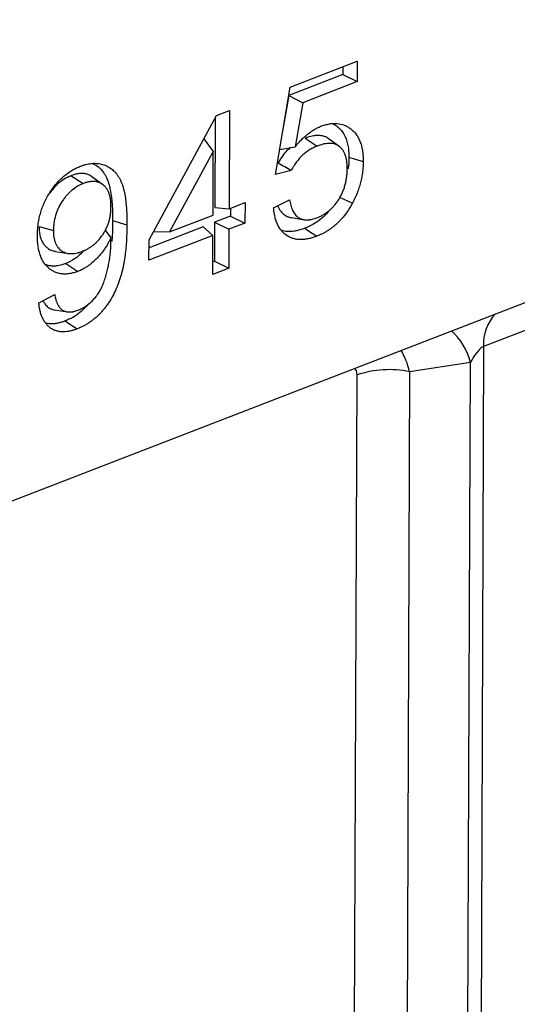
# Model space of a CAD drawing. Units: millimetres. Extents: x 8 to 458, y 1 to 291.
# Drawn here: x 334 to 346, y 114 to 138 of the extents above; entities that cross this region are included whole.
import ezdxf

# ---------------------------------------------------------------- set-up
doc = ezdxf.new("R2010")
doc.units = ezdxf.units.MM

msp = doc.modelspace()

# ---------------------------------------------------------------- linework, layer by layer
at = {"color": 7, "linetype": 'Continuous', "lineweight": 25}
for p, q in [((309.7451, 117.1664), (412.1384, 156.7507)), ((340.458, 136.5701), (342.112, 137.2096)), ((342.112, 137.2096), (342.1101, 136.7061)), ((341.7574, 136.8784), (340.4283, 136.3646)), ((341.7581, 137.0727), (341.7574, 136.8784)), ((341.7574, 136.8784), (342.1101, 136.7061)), ((342.1101, 136.7061), (340.7699, 136.188)), ((340.096, 134.4194), (340.458, 136.5701)), ((340.4283, 136.3646), (340.2677, 135.4394)), ((340.4283, 136.3646), (340.7699, 136.188)), ((340.7699, 136.188), (340.5809, 135.0993)), ((338.6503, 135.8713), (338.9654, 135.9931)), ((338.9654, 135.9931), (338.9563, 133.5766)), ((336.9872, 132.8154), (338.6503, 135.8713)), ((338.6113, 135.7995), (338.603, 133.6105)), ((338.3385, 135.2983), (338.5684, 134.9882)), ((340.8267, 135.3122), (341.1253, 135.1189)), ((341.6622, 135.1173), (341.3991, 135.3073)), ((338.5684, 134.9882), (337.4918, 133.0105)), ((338.5625, 133.4244), (338.5684, 134.9882)), ((340.2004, 135.04), (340.5809, 135.0993)), ((340.1678, 134.7089), (340.1436, 134.7026)), ((340.4896, 134.5213), (340.096, 134.4194)), ((335.0667, 134.3924), (335.3656, 134.1993)), ((335.8433, 134.1771), (335.5802, 134.3671)), ((338.9563, 133.5766), (339.3501, 133.7289)), ((339.3501, 133.7289), (339.3482, 133.2255)), ((340.0535, 133.5987), (340.4476, 133.8013)), ((341.6785, 133.8609), (341.9932, 133.7186)), ((338.603, 133.6105), (338.9563, 133.5766)), ((338.9962, 133.5921), (338.9955, 133.3978)), ((354.1624, 133.6485), (345.224, 130.193)), ((336.089, 133.2897), (336.442, 133.1867)), ((337.4918, 133.0105), (338.5625, 133.4244)), ((338.6017, 133.2455), (338.5981, 132.289)), ((338.9955, 133.3978), (338.6017, 133.2455)), ((338.6017, 133.2455), (338.9544, 133.0732)), ((339.3482, 133.2255), (338.9544, 133.0732)), ((338.9955, 133.3978), (339.3482, 133.2255)), ((340.4903, 133.3607), (340.8104, 133.3087)), ((334.2795, 133.143), (334.6325, 133.0401)), ((335.905, 133.0536), (336.0475, 132.8637)), ((338.3162, 133.1351), (336.9865, 132.6211)), ((337.0978, 133.0186), (337.4918, 133.0105)), ((338.3162, 133.1351), (338.5606, 132.921)), ((338.9544, 133.0732), (338.9508, 132.1167)), ((338.5606, 132.921), (336.9853, 132.312)), ((336.9853, 132.312), (336.9872, 132.8154)), ((338.557, 131.9644), (338.5606, 132.921)), ((334.6874, 132.5306), (335.007, 132.4786)), ((338.5981, 132.289), (338.5581, 132.2736)), ((338.5981, 132.289), (338.9508, 132.1167)), ((334.9382, 132.2315), (335.237, 132.0383)), ((338.9508, 132.1167), (338.557, 131.9644)), ((334.2719, 131.263), (334.6659, 131.4656)), ((334.6602, 131.0934), (334.9791, 131.0415)), ((345.224, 130.193), (345.1083, 99.4457)), ((344.8991, 129.7968), (343.4023, 129.5706)), ((344.7847, 99.4257), (344.8991, 129.7968)), ((342.0473, 113.3121), (342.1082, 129.4906)), ((343.4023, 129.5706), (343.3414, 113.3921))]:
    msp.add_line(p, q, dxfattribs=at)
at = {"color": 7, "linetype": 'Continuous', "lineweight": 25, "flags": 128}
for points in [[(341.907, 134.8437), (342.0129, 134.8128), (342.1188, 134.7819), (342.26, 134.7407)], [(340.8196, 133.0976), (340.9092, 133.0396), (340.9988, 132.9816), (341.1182, 132.9043)], [(334.9219, 130.8176), (335.0115, 130.7596), (335.1011, 130.7017), (335.2206, 130.6244)]]:
    msp.add_lwpolyline(points, dxfattribs=at)
at = {"color": 8, "linetype": 'Continuous', "lineweight": 25}
for centre, radius, start, end in [((346.2695, 130.2659), 1.0481, 135.87835, 183.99122), ((343.4062, 129.4305), 1.5371, 13.78638, 48.16737)]:
    msp.add_arc(centre, radius, start, end, dxfattribs=at)
at = {"color": 7, "linetype": 'Continuous', "lineweight": 25}
msp.add_arc((342.9051, 127.1064), 2.5139, 78.59254, 108.48201, dxfattribs=at)
at = {"color": 8, "linetype": 'Continuous', "lineweight": 25}
for centre, major_axis, ratio, start_param, end_param in [((342.6871, 129.0431), (-0.06, 1.4332), 0.5474988, 5.0662923, 5.5140998), ((341.8901, 129.3738), (0.1362, 0.2894), 0.5884299, 5.3820113, 6.174638)]:
    msp.add_ellipse(centre, major_axis=major_axis, ratio=ratio, start_param=start_param, end_param=end_param, dxfattribs=at)
at = {"color": 7, "linetype": 'Continuous', "lineweight": 25}
msp.add_ellipse((345.0226, 129.7039), major_axis=(0.2532, 0.4904), ratio=0.2764074, start_param=0.3022599, end_param=1.5239904, dxfattribs=at)
for points, knots in [([(341.2181, 135.6072), (341.2519, 135.6193), (341.2856, 135.6314), (341.3526, 135.6515), (341.3858, 135.6594), (341.4518, 135.671), (341.4846, 135.6748), (341.5496, 135.6785), (341.5821, 135.6785), (341.6773, 135.6715), (341.7373, 135.6572), (341.8227, 135.6235), (341.8505, 135.6103), (341.9044, 135.5794), (341.9303, 135.5616), (342.0045, 135.5037), (342.0497, 135.4587), (342.1084, 135.3769), (342.1266, 135.3471), (342.1594, 135.2845), (342.1741, 135.2517), (342.2, 135.1831), (342.2112, 135.1472), (342.2297, 135.0721), (342.2371, 135.0328), (342.2491, 134.9521), (342.2535, 134.9109), (342.2586, 134.8267), (342.2593, 134.7837), (342.26, 134.7407)], [0, 0, 0, 0, 0.0625, 0.0625, 0.125, 0.125, 0.1875, 0.1875, 0.25, 0.25, 0.375, 0.375, 0.4375, 0.4375, 0.5, 0.5, 0.625, 0.625, 0.6875, 0.6875, 0.75, 0.75, 0.8125, 0.8125, 0.875, 0.875, 0.9375, 0.9375, 1, 1, 1, 1]), ([(341.4949, 135.675), (341.5229, 135.6616), (341.5731, 135.6375), (341.6486, 135.5794), (341.7241, 135.5063), (341.7847, 135.4146), (341.8334, 135.3135), (341.8704, 135.204), (341.8913, 135.0897), (341.9047, 134.9697), (341.9061, 134.8942), (341.907, 134.8437)], [0, 0, 0, 0, 0.1101417, 0.1981069, 0.331934, 0.4688776, 0.5513726, 0.6772789, 0.8061338, 0.8704633, 1, 1, 1, 1]), ([(340.5809, 135.0993), (340.6047, 135.1282), (340.6285, 135.157), (340.6771, 135.2129), (340.702, 135.2398), (340.7527, 135.2917), (340.7785, 135.3167), (340.8308, 135.3647), (340.8573, 135.3878), (340.9111, 135.4313), (340.9384, 135.4517), (340.9934, 135.4899), (341.0212, 135.5078), (341.077, 135.5411), (341.1051, 135.5567), (341.1615, 135.584), (341.1898, 135.5956), (341.2181, 135.6072)], [0, 0, 0, 0, 0.125, 0.125, 0.25, 0.25, 0.375, 0.375, 0.5, 0.5, 0.625, 0.625, 0.75, 0.75, 0.875, 0.875, 1, 1, 1, 1]), ([(341.399, 135.3072), (341.3838, 135.3173), (341.3479, 135.3413), (341.2893, 135.3635), (341.2161, 135.38), (341.1328, 135.3845), (341.0453, 135.375), (340.9661, 135.3582), (340.8966, 135.3372), (340.85, 135.3205), (340.8267, 135.3122)], [0, 0, 0, 0, 0.0967114, 0.228137, 0.3338041, 0.4948307, 0.6587899, 0.7719442, 0.8858307, 1, 1, 1, 1]), ([(341.8661, 134.5586), (341.8656, 134.5885), (341.8651, 134.6184), (341.8622, 134.6774), (341.8598, 134.7064), (341.854, 134.7487), (341.8517, 134.7626), (341.8466, 134.79), (341.8437, 134.8035), (341.8376, 134.8302), (341.8343, 134.8434), (341.8273, 134.8693), (341.8234, 134.8821), (341.8107, 134.9192), (341.8006, 134.9426), (341.7781, 134.9868), (341.7656, 135.0075), (341.7381, 135.0456), (341.7232, 135.0631), (341.6912, 135.0949), (341.6742, 135.1091), (341.6382, 135.134), (341.6192, 135.1446), (341.5796, 135.1618), (341.559, 135.1685), (341.5168, 135.1787), (341.4951, 135.1822), (341.4509, 135.1861), (341.4284, 135.1863), (341.3828, 135.1839), (341.3597, 135.1814), (341.3134, 135.1745), (341.29, 135.1698), (341.2432, 135.1582), (341.2196, 135.1512), (341.1725, 135.1358), (341.1489, 135.1274), (341.1253, 135.1189)], [0, 0, 0, 0, 0.0625, 0.0625, 0.125, 0.125, 0.15625, 0.15625, 0.1875, 0.1875, 0.21875, 0.21875, 0.25, 0.25, 0.3125, 0.3125, 0.375, 0.375, 0.4375, 0.4375, 0.5, 0.5, 0.5625, 0.5625, 0.625, 0.625, 0.6875, 0.6875, 0.75, 0.75, 0.8125, 0.8125, 0.875, 0.875, 0.9375, 0.9375, 1, 1, 1, 1]), ([(340.4689, 135.0819), (340.4394, 135.0595), (340.3213, 134.9698), (340.2336, 134.8207), (340.1678, 134.7089)], [0, 0, 0, 0, 0.2498265, 1, 1, 1, 1]), ([(341.1253, 135.1189), (341.0954, 135.1064), (341.0656, 135.0939), (341.0208, 135.0729), (341.0059, 135.0655), (340.9762, 135.0497), (340.9614, 135.0414), (340.9171, 135.015), (340.8878, 134.9957), (340.8301, 134.9529), (340.8018, 134.9293), (340.719, 134.8527), (340.6667, 134.7941), (340.6064, 134.7141), (340.5945, 134.6977), (340.5715, 134.6644), (340.5602, 134.6473), (340.5441, 134.6212), (340.5389, 134.6123), (340.5286, 134.5944), (340.5236, 134.5854), (340.5088, 134.5581), (340.4992, 134.5397), (340.4896, 134.5213)], [0, 0, 0, 0, 0.125, 0.125, 0.1875, 0.1875, 0.25, 0.25, 0.375, 0.375, 0.5, 0.5, 0.75, 0.75, 0.8125, 0.8125, 0.875, 0.875, 0.90625, 0.90625, 0.9375, 0.9375, 1, 1, 1, 1]), ([(335.2984, 134.6257), (335.3205, 134.6338), (335.3427, 134.6419), (335.3759, 134.6529), (335.3869, 134.6563), (335.409, 134.6628), (335.42, 134.6658), (335.4531, 134.6741), (335.475, 134.6787), (335.5186, 134.6862), (335.5404, 134.6893), (335.5728, 134.6929), (335.5836, 134.6939), (335.6051, 134.6955), (335.6158, 134.696), (335.6477, 134.6966), (335.6687, 134.6961), (335.7105, 134.6937), (335.7313, 134.6919), (335.7722, 134.6863), (335.7924, 134.6825), (335.8321, 134.6732), (335.8517, 134.6675), (335.8902, 134.6547), (335.9092, 134.6477), (335.9466, 134.632), (335.9648, 134.6231), (336.0003, 134.6031), (336.0175, 134.5921), (336.0683, 134.5573), (336.1006, 134.531), (336.1449, 134.4853), (336.159, 134.469), (336.1863, 134.4352), (336.1995, 134.4176), (336.2249, 134.3812), (336.2369, 134.3622), (336.2598, 134.3228), (336.2707, 134.3023), (336.2912, 134.2603), (336.3008, 134.2386), (336.3192, 134.1943), (336.3277, 134.1716), (336.3434, 134.1249), (336.3505, 134.1009), (336.3636, 134.052), (336.3696, 134.0271), (336.381, 133.9769), (336.3862, 133.9515), (336.3956, 133.8999), (336.3998, 133.8738), (336.4112, 133.7947), (336.4174, 133.7411), (336.4276, 133.6328), (336.4316, 133.5781), (336.4374, 133.4675), (336.4392, 133.4117), (336.4413, 133.2995), (336.4416, 133.2431), (336.442, 133.1867)], [0, 0, 0, 0, 0.03125, 0.03125, 0.046875, 0.046875, 0.0625, 0.0625, 0.09375, 0.09375, 0.125, 0.125, 0.140625, 0.140625, 0.15625, 0.15625, 0.1875, 0.1875, 0.21875, 0.21875, 0.25, 0.25, 0.28125, 0.28125, 0.3125, 0.3125, 0.34375, 0.34375, 0.375, 0.375, 0.4375, 0.4375, 0.46875, 0.46875, 0.5, 0.5, 0.53125, 0.53125, 0.5625, 0.5625, 0.59375, 0.59375, 0.625, 0.625, 0.65625, 0.65625, 0.6875, 0.6875, 0.71875, 0.71875, 0.75, 0.75, 0.8125, 0.8125, 0.875, 0.875, 0.9375, 0.9375, 1, 1, 1, 1]), ([(335.6033, 134.692), (335.6443, 134.6707), (335.7089, 134.6372), (335.7969, 134.5608), (335.8702, 134.4709), (335.9333, 134.3615), (335.9874, 134.2338), (336.0276, 134.0852), (336.056, 133.918), (336.0758, 133.7311), (336.0846, 133.5775), (336.0876, 133.4473), (336.0885, 133.3687), (336.0888, 133.316), (336.089, 133.2897)], [0, 0, 0, 0, 0.10766033, 0.16940376, 0.26385712, 0.360365, 0.43091426, 0.53857522, 0.64803558, 0.73556965, 0.86749247, 0.91162325, 0.9557531, 1, 1, 1, 1]), ([(340.1678, 134.7089), (340.2214, 134.6776), (340.275, 134.6463), (340.3286, 134.6151), (340.3823, 134.5838), (340.4359, 134.5525), (340.4896, 134.5213)], [0, 0, 0, 0, 0.0015296022, 0.0015296022, 0.0015296022, 0.0030592051, 0.0030592051, 0.0030592051, 0.0030592051]), ([(341.907, 134.8437), (341.9082, 134.763), (341.9096, 134.6676), (341.8839, 134.5689), (341.88, 134.5538)], [0, 0, 0, 0, 0.8466028, 1, 1, 1, 1]), ([(342.26, 134.7407), (342.2591, 134.6987), (342.2581, 134.6566), (342.253, 134.5715), (342.2489, 134.5285), (342.2381, 134.4419), (342.2314, 134.3985), (342.2149, 134.3113), (342.205, 134.2676), (342.1824, 134.1805), (342.1697, 134.137), (342.1414, 134.0507), (342.1257, 134.0079), (342.092, 133.9232), (342.074, 133.8813), (342.035, 133.7991), (342.0141, 133.7588), (341.9932, 133.7186)], [0, 0, 0, 0, 0.125, 0.125, 0.25, 0.25, 0.375, 0.375, 0.5, 0.5, 0.625, 0.625, 0.75, 0.75, 0.875, 0.875, 1, 1, 1, 1]), ([(334.2388, 132.9146), (334.2398, 132.9588), (334.2408, 133.003), (334.2448, 133.07), (334.2466, 133.0925), (334.2509, 133.1376), (334.2535, 133.1603), (334.2624, 133.2285), (334.2698, 133.2742), (334.2879, 133.3658), (334.2988, 133.4117), (334.3241, 133.5031), (334.3386, 133.5486), (334.3711, 133.6385), (334.3892, 133.6829), (334.4283, 133.7703), (334.4493, 133.8133), (334.4945, 133.8969), (334.5188, 133.9374), (334.5694, 134.0166), (334.5956, 134.0551), (334.6503, 134.1296), (334.6787, 134.1654), (334.7373, 134.234), (334.7676, 134.2667), (334.8297, 134.3284), (334.8615, 134.3574), (334.9585, 134.4393), (335.0254, 134.487), (335.1102, 134.537), (335.1272, 134.5465), (335.1613, 134.5646), (335.1784, 134.5731), (335.2298, 134.5973), (335.2641, 134.6115), (335.2984, 134.6257)], [0, 0, 0, 0, 0.0625, 0.0625, 0.09375, 0.09375, 0.125, 0.125, 0.1875, 0.1875, 0.25, 0.25, 0.3125, 0.3125, 0.375, 0.375, 0.4375, 0.4375, 0.5, 0.5, 0.5625, 0.5625, 0.625, 0.625, 0.6875, 0.6875, 0.75, 0.75, 0.875, 0.875, 0.90625, 0.90625, 0.9375, 0.9375, 1, 1, 1, 1]), ([(335.5797, 134.3662), (335.5743, 134.3705), (335.5514, 134.3887), (335.5102, 134.4089), (335.4473, 134.4335), (335.3782, 134.446), (335.3057, 134.4482), (335.2332, 134.4401), (335.1555, 134.4248), (335.0964, 134.4033), (335.0667, 134.3924)], [0, 0, 0, 0, 0.0398305, 0.1689121, 0.2691238, 0.4386299, 0.5764771, 0.6810754, 0.8395868, 1, 1, 1, 1]), ([(341.1206, 133.3577), (341.1448, 133.3676), (341.169, 133.3776), (341.2053, 133.3944), (341.2174, 133.4003), (341.2415, 133.4128), (341.2535, 133.4194), (341.2896, 133.4399), (341.3135, 133.4547), (341.3489, 133.4788), (341.3607, 133.4871), (341.384, 133.5046), (341.3956, 133.5137), (341.4187, 133.5323), (341.4301, 133.5419), (341.4528, 133.5617), (341.4641, 133.5718), (341.4863, 133.5929), (341.4973, 133.6038), (341.5188, 133.6264), (341.5294, 133.6381), (341.5503, 133.6621), (341.5606, 133.6743), (341.5809, 133.6992), (341.5908, 133.712), (341.6103, 133.7381), (341.6198, 133.7514), (341.6382, 133.7787), (341.6472, 133.7926), (341.6649, 133.8208), (341.6735, 133.8351), (341.6903, 133.864), (341.6984, 133.8786), (341.7221, 133.9231), (341.7367, 133.9536), (341.7637, 134.0157), (341.7759, 134.0472), (341.7981, 134.111), (341.8081, 134.1431), (341.8254, 134.2077), (341.8328, 134.2401), (341.8454, 134.3048), (341.8506, 134.3371), (341.8586, 134.4013), (341.8614, 134.4332), (341.8648, 134.4962), (341.8654, 134.5274), (341.8661, 134.5586)], [0, 0, 0, 0, 0.0625, 0.0625, 0.09375, 0.09375, 0.125, 0.125, 0.1875, 0.1875, 0.21875, 0.21875, 0.25, 0.25, 0.28125, 0.28125, 0.3125, 0.3125, 0.34375, 0.34375, 0.375, 0.375, 0.40625, 0.40625, 0.4375, 0.4375, 0.46875, 0.46875, 0.5, 0.5, 0.53125, 0.53125, 0.5625, 0.5625, 0.625, 0.625, 0.6875, 0.6875, 0.75, 0.75, 0.8125, 0.8125, 0.875, 0.875, 0.9375, 0.9375, 1, 1, 1, 1]), ([(335.0667, 134.3924), (335.0078, 134.3648), (334.8902, 134.3095), (334.7052, 134.1755), (334.6013, 134.0354), (334.545, 133.9594)], [0, 0, 0, 0, 0.3148775, 0.6284325, 1, 1, 1, 1]), ([(335.3656, 134.1993), (335.3422, 134.1895), (335.3187, 134.1797), (335.2722, 134.158), (335.2491, 134.146), (335.1804, 134.1061), (335.1355, 134.0742), (335.069, 134.0197), (335.0469, 134.0002), (335.0041, 133.9586), (334.9835, 133.9365), (334.9433, 133.8906), (334.9238, 133.8669), (334.886, 133.8172), (334.8678, 133.7912), (334.815, 133.7103), (334.7829, 133.6543), (334.7415, 133.5664), (334.7287, 133.5365), (334.7056, 133.4752), (334.6952, 133.4438), (334.6678, 133.3501), (334.6542, 133.2876), (334.6408, 133.1939), (334.6375, 133.1625), (334.6337, 133.1009), (334.6331, 133.0705), (334.6325, 133.0401)], [0, 0, 0, 0, 0.0625, 0.0625, 0.125, 0.125, 0.25, 0.25, 0.3125, 0.3125, 0.375, 0.375, 0.4375, 0.4375, 0.5, 0.5, 0.625, 0.625, 0.6875, 0.6875, 0.75, 0.75, 0.875, 0.875, 0.9375, 0.9375, 1, 1, 1, 1]), ([(336.0504, 133.6259), (336.05, 133.6543), (336.0496, 133.6827), (336.0474, 133.7244), (336.0464, 133.7382), (336.0438, 133.7655), (336.0422, 133.779), (336.0387, 133.8057), (336.0367, 133.819), (336.0322, 133.8452), (336.0298, 133.8581), (336.0215, 133.8963), (336.0148, 133.9209), (335.9989, 133.9679), (335.9898, 133.9904), (335.9692, 134.0329), (335.9577, 134.0529), (335.9326, 134.0902), (335.9189, 134.1074), (335.8896, 134.1389), (335.874, 134.1532), (335.8413, 134.1792), (335.8242, 134.1909), (335.7973, 134.2058), (335.7882, 134.2104), (335.7696, 134.2189), (335.7601, 134.2228), (335.741, 134.2299), (335.7313, 134.2332), (335.7115, 134.2388), (335.7015, 134.2412), (335.6812, 134.245), (335.6709, 134.2464), (335.6501, 134.2487), (335.6396, 134.2494), (335.6185, 134.2504), (335.6079, 134.2506), (335.5865, 134.2503), (335.5757, 134.2497), (335.554, 134.2477), (335.543, 134.2463), (335.5211, 134.243), (335.5101, 134.2411), (335.488, 134.2368), (335.4769, 134.2345), (335.4548, 134.2291), (335.4436, 134.226), (335.4103, 134.2158), (335.3879, 134.2075), (335.3656, 134.1993)], [0, 0, 0, 0, 0.0625, 0.0625, 0.09375, 0.09375, 0.125, 0.125, 0.15625, 0.15625, 0.1875, 0.1875, 0.25, 0.25, 0.3125, 0.3125, 0.375, 0.375, 0.4375, 0.4375, 0.5, 0.5, 0.5625, 0.5625, 0.59375, 0.59375, 0.625, 0.625, 0.65625, 0.65625, 0.6875, 0.6875, 0.71875, 0.71875, 0.75, 0.75, 0.78125, 0.78125, 0.8125, 0.8125, 0.84375, 0.84375, 0.875, 0.875, 0.90625, 0.90625, 0.9375, 0.9375, 1, 1, 1, 1]), ([(340.4476, 133.8013), (340.4516, 133.7778), (340.4556, 133.7543), (340.4647, 133.7081), (340.4699, 133.6853), (340.4876, 133.6189), (340.5027, 133.5773), (340.53, 133.5196), (340.5399, 133.5012), (340.5612, 133.4663), (340.5728, 133.4498), (340.5977, 133.4196), (340.6112, 133.4059), (340.6395, 133.3807), (340.6543, 133.3693), (340.6776, 133.3542), (340.6856, 133.3495), (340.7018, 133.3408), (340.7101, 133.3369), (340.7271, 133.3299), (340.7357, 133.3268), (340.7532, 133.3213), (340.7621, 133.3188), (340.789, 133.3121), (340.8072, 133.3087), (340.8352, 133.3056), (340.8446, 133.3048), (340.8636, 133.3041), (340.8732, 133.3041), (340.8925, 133.3047), (340.9022, 133.3054), (340.9217, 133.3071), (340.9315, 133.3082), (340.9511, 133.3108), (340.961, 133.3123), (340.9807, 133.3158), (340.9906, 133.3178), (341.0205, 133.3248), (341.0405, 133.3306), (341.0805, 133.3434), (341.1005, 133.3505), (341.1206, 133.3577)], [0, 0, 0, 0, 0.0625, 0.0625, 0.125, 0.125, 0.25, 0.25, 0.3125, 0.3125, 0.375, 0.375, 0.4375, 0.4375, 0.5, 0.5, 0.53125, 0.53125, 0.5625, 0.5625, 0.59375, 0.59375, 0.625, 0.625, 0.6875, 0.6875, 0.71875, 0.71875, 0.75, 0.75, 0.78125, 0.78125, 0.8125, 0.8125, 0.84375, 0.84375, 0.875, 0.875, 0.9375, 0.9375, 1, 1, 1, 1]), ([(341.9932, 133.7186), (341.9655, 133.6693), (341.9377, 133.6199), (341.878, 133.5253), (341.8461, 133.4799), (341.7797, 133.3927), (341.7452, 133.3509), (341.6914, 133.2921), (341.6732, 133.2732), (341.6361, 133.2364), (341.6174, 133.2186), (341.5795, 133.184), (341.5603, 133.1673), (341.5216, 133.1352), (341.5021, 133.1198), (341.4627, 133.0904), (341.4428, 133.0765), (341.4028, 133.0496), (341.3827, 133.0368), (341.3424, 133.0121), (341.3222, 133.0002), (341.2816, 132.9779), (341.2612, 132.9674), (341.2001, 132.938), (341.1591, 132.9212), (341.1182, 132.9043)], [0, 0, 0, 0, 0.125, 0.125, 0.25, 0.25, 0.375, 0.375, 0.4375, 0.4375, 0.5, 0.5, 0.5625, 0.5625, 0.625, 0.625, 0.6875, 0.6875, 0.75, 0.75, 0.8125, 0.8125, 0.875, 0.875, 1, 1, 1, 1]), ([(335.347, 132.5332), (335.3694, 132.5423), (335.3917, 132.5514), (335.4251, 132.5668), (335.4363, 132.5722), (335.4585, 132.5836), (335.4696, 132.5896), (335.5028, 132.6085), (335.5248, 132.6221), (335.5685, 132.6513), (335.5901, 132.6669), (335.6328, 132.7004), (335.6539, 132.7184), (335.695, 132.7568), (335.7152, 132.7771), (335.7741, 132.841), (335.8113, 132.8877), (335.8625, 132.9629), (335.8788, 132.989), (335.9094, 133.0425), (335.9238, 133.0701), (335.9505, 133.1263), (335.9628, 133.155), (335.9846, 133.2133), (335.9942, 133.2429), (336.011, 133.3024), (336.0183, 133.3322), (336.0304, 133.3919), (336.0352, 133.4216), (336.041, 133.4661), (336.0427, 133.4808), (336.0455, 133.5102), (336.0466, 133.5248), (336.0491, 133.5684), (336.0498, 133.5972), (336.0504, 133.6259)], [0, 0, 0, 0, 0.0625, 0.0625, 0.09375, 0.09375, 0.125, 0.125, 0.1875, 0.1875, 0.25, 0.25, 0.3125, 0.3125, 0.375, 0.375, 0.5, 0.5, 0.5625, 0.5625, 0.625, 0.625, 0.6875, 0.6875, 0.75, 0.75, 0.8125, 0.8125, 0.875, 0.875, 0.90625, 0.90625, 0.9375, 0.9375, 1, 1, 1, 1]), ([(341.1182, 132.9043), (341.0865, 132.8928), (341.0548, 132.8813), (341.0073, 132.866), (340.9914, 132.8613), (340.9599, 132.8527), (340.9441, 132.8488), (340.8969, 132.838), (340.8655, 132.8323), (340.8033, 132.8239), (340.7725, 132.8214), (340.7115, 132.8198), (340.6813, 132.8206), (340.622, 132.8263), (340.593, 132.8313), (340.5363, 132.8456), (340.5086, 132.8546), (340.4548, 132.8764), (340.4287, 132.8894), (340.3534, 132.9342), (340.3071, 132.972), (340.2454, 133.0404), (340.2262, 133.0651), (340.1905, 133.1181), (340.1739, 133.1463), (340.1442, 133.2062), (340.1311, 133.2379), (340.1076, 133.304), (340.0972, 133.3382), (340.0797, 133.4092), (340.0726, 133.446), (340.0615, 133.5214), (340.0575, 133.56), (340.0535, 133.5987)], [0, 0, 0, 0, 0.0625, 0.0625, 0.09375, 0.09375, 0.125, 0.125, 0.1875, 0.1875, 0.25, 0.25, 0.3125, 0.3125, 0.375, 0.375, 0.4375, 0.4375, 0.5, 0.5, 0.625, 0.625, 0.6875, 0.6875, 0.75, 0.75, 0.8125, 0.8125, 0.875, 0.875, 0.9375, 0.9375, 1, 1, 1, 1]), ([(340.1569, 133.6518), (340.1576, 133.6498), (340.1626, 133.6355), (340.1743, 133.6112), (340.191, 133.5778), (340.2147, 133.5375), (340.2474, 133.4923), (340.2925, 133.4476), (340.3381, 133.4136), (340.392, 133.3851), (340.4416, 133.3687), (340.4788, 133.3634), (340.4906, 133.3618)], [0, 0, 0, 0, 0.0121823, 0.0852667, 0.1583497, 0.2330999, 0.3685846, 0.5068107, 0.6468585, 0.7484724, 0.920606, 1, 1, 1, 1]), ([(341.423, 133.5371), (341.4009, 133.5095), (341.2802, 133.3584), (341.0681, 133.2062), (340.8847, 133.126), (340.8196, 133.0976)], [0, 0, 0, 0, 0.1263183, 0.690081, 1, 1, 1, 1]), ([(336.089, 133.2897), (336.0898, 133.1285), (336.0907, 132.9559), (336.0662, 132.7771), (336.0646, 132.7653)], [0, 0, 0, 0, 0.9339958, 1, 1, 1, 1]), ([(334.2795, 133.143), (334.2799, 133.1161), (334.281, 133.0482), (334.2939, 132.9436), (334.3192, 132.8496), (334.354, 132.7673), (334.3973, 132.6971), (334.4448, 132.6461), (334.4834, 132.6144), (334.5174, 132.5901), (334.5631, 132.5645), (334.6192, 132.5451), (334.6607, 132.5332), (334.6832, 132.5319), (334.6876, 132.5317)], [0, 0, 0, 0, 0.0820185, 0.2065881, 0.3341708, 0.4098999, 0.5259561, 0.6452649, 0.6884029, 0.7315407, 0.8191636, 0.9078051, 0.9819218, 1, 1, 1, 1]), ([(334.6325, 133.0401), (334.6329, 133.012), (334.6334, 132.984), (334.6371, 132.9292), (334.6403, 132.9025), (334.6489, 132.8505), (334.6543, 132.8252), (334.6679, 132.7769), (334.6761, 132.7538), (334.69, 132.7209), (334.695, 132.7102), (334.7055, 132.6894), (334.711, 132.6794), (334.7287, 132.6505), (334.7417, 132.6327), (334.7696, 132.5999), (334.7845, 132.5849), (334.816, 132.5577), (334.8326, 132.5454), (334.8671, 132.5237), (334.8851, 132.5144), (334.9225, 132.499), (334.9418, 132.4926), (334.9812, 132.4825), (335.0014, 132.4789), (335.0427, 132.4748), (335.0637, 132.4742), (335.1062, 132.4752), (335.1277, 132.477), (335.171, 132.4827), (335.1928, 132.4867), (335.2257, 132.4942), (335.2367, 132.4969), (335.2587, 132.503), (335.2697, 132.5063), (335.3028, 132.517), (335.3249, 132.5251), (335.347, 132.5332)], [0, 0, 0, 0, 0.0625, 0.0625, 0.125, 0.125, 0.1875, 0.1875, 0.25, 0.25, 0.28125, 0.28125, 0.3125, 0.3125, 0.375, 0.375, 0.4375, 0.4375, 0.5, 0.5, 0.5625, 0.5625, 0.625, 0.625, 0.6875, 0.6875, 0.75, 0.75, 0.8125, 0.8125, 0.875, 0.875, 0.90625, 0.90625, 0.9375, 0.9375, 1, 1, 1, 1]), ([(336.442, 133.1867), (336.4412, 133.1247), (336.4404, 133.0628), (336.4371, 132.9384), (336.4347, 132.8759), (336.4275, 132.7501), (336.4228, 132.6869), (336.411, 132.56), (336.4041, 132.4962), (336.3873, 132.3683), (336.3771, 132.304), (336.3592, 132.2074), (336.3528, 132.1752), (336.3393, 132.1107), (336.332, 132.0784), (336.3081, 131.9818), (336.2897, 131.9175), (336.2587, 131.8218), (336.2479, 131.7899), (336.2253, 131.7266), (336.2133, 131.6951), (336.1753, 131.6015), (336.1472, 131.5402), (336.0862, 131.4207), (336.0533, 131.3624), (336.0003, 131.2786), (335.982, 131.2513), (335.9444, 131.1979), (335.925, 131.1718), (335.8854, 131.1211), (335.8651, 131.0964), (335.8236, 131.0486), (335.8024, 131.0254), (335.7595, 130.9803), (335.7377, 130.9585), (335.6932, 130.9171), (335.6706, 130.8973), (335.6249, 130.8593), (335.6018, 130.8411), (335.5554, 130.8062), (335.532, 130.7894), (335.4848, 130.7576), (335.4611, 130.7426), (335.4133, 130.7146), (335.3893, 130.7015), (335.3413, 130.6771), (335.3172, 130.6657), (335.2689, 130.6444), (335.2448, 130.6344), (335.2206, 130.6244)], [0, 0, 0, 0, 0.0625, 0.0625, 0.125, 0.125, 0.1875, 0.1875, 0.25, 0.25, 0.3125, 0.3125, 0.34375, 0.34375, 0.375, 0.375, 0.4375, 0.4375, 0.46875, 0.46875, 0.5, 0.5, 0.5625, 0.5625, 0.625, 0.625, 0.65625, 0.65625, 0.6875, 0.6875, 0.71875, 0.71875, 0.75, 0.75, 0.78125, 0.78125, 0.8125, 0.8125, 0.84375, 0.84375, 0.875, 0.875, 0.90625, 0.90625, 0.9375, 0.9375, 0.96875, 0.96875, 1, 1, 1, 1]), ([(340.8196, 133.0976), (340.7805, 133.0834), (340.7217, 133.0621), (340.6336, 133.039), (340.5352, 133.0201), (340.4373, 133.014), (340.3478, 133.0216), (340.2905, 133.0315), (340.2548, 133.0454), (340.2402, 133.0511)], [0, 0, 0, 0, 0.19450275, 0.29178228, 0.4399551, 0.68945161, 0.792143, 0.91478777, 1, 1, 1, 1]), ([(335.237, 132.0383), (335.2041, 132.0265), (335.1713, 132.0147), (335.1221, 132.0004), (335.1058, 131.9963), (335.0732, 131.9889), (335.0569, 131.9858), (335.0083, 131.9776), (334.9761, 131.9737), (334.9127, 131.971), (334.8815, 131.9722), (334.8201, 131.9784), (334.7899, 131.9833), (334.7313, 131.9983), (334.7029, 132.0084), (334.6476, 132.0321), (334.6207, 132.0458), (334.5691, 132.0776), (334.5444, 132.0956), (334.497, 132.1352), (334.4743, 132.1569), (334.4319, 132.2044), (334.4122, 132.2303), (334.3757, 132.2859), (334.359, 132.3156), (334.3363, 132.3626), (334.3291, 132.3787), (334.3157, 132.4117), (334.3094, 132.4286), (334.292, 132.4807), (334.2823, 132.5171), (334.2658, 132.5918), (334.259, 132.6303), (334.2508, 132.6892), (334.2484, 132.7091), (334.2445, 132.7492), (334.2429, 132.7695), (334.2397, 132.831), (334.2392, 132.8728), (334.2388, 132.9146)], [0, 0, 0, 0, 0.0625, 0.0625, 0.09375, 0.09375, 0.125, 0.125, 0.1875, 0.1875, 0.25, 0.25, 0.3125, 0.3125, 0.375, 0.375, 0.4375, 0.4375, 0.5, 0.5, 0.5625, 0.5625, 0.625, 0.625, 0.6875, 0.6875, 0.71875, 0.71875, 0.75, 0.75, 0.8125, 0.8125, 0.875, 0.875, 0.90625, 0.90625, 0.9375, 0.9375, 1, 1, 1, 1]), ([(336.0475, 132.8637), (336.0356, 132.8393), (336.0237, 132.8148), (335.9992, 132.7664), (335.9866, 132.7425), (335.9469, 132.6719), (335.918, 132.6267), (335.8271, 132.4966), (335.7605, 132.4172), (335.6551, 132.3104), (335.619, 132.2769), (335.5453, 132.2149), (335.5078, 132.1863), (335.4506, 132.1474), (335.4314, 132.135), (335.3928, 132.1119), (335.3734, 132.1012), (335.3152, 132.0714), (335.2761, 132.0549), (335.237, 132.0383)], [0, 0, 0, 0, 0.0625, 0.0625, 0.125, 0.125, 0.25, 0.25, 0.5, 0.5, 0.625, 0.625, 0.75, 0.75, 0.8125, 0.8125, 0.875, 0.875, 1, 1, 1, 1]), ([(335.2371, 131.0832), (335.2687, 131.0966), (335.3004, 131.11), (335.3633, 131.1419), (335.3946, 131.1604), (335.4565, 131.2014), (335.4871, 131.224), (335.5319, 131.2614), (335.5466, 131.2745), (335.5758, 131.3016), (335.5902, 131.3157), (335.6185, 131.3448), (335.6325, 131.3598), (335.6597, 131.3909), (335.673, 131.407), (335.6989, 131.4404), (335.7115, 131.4575), (335.7361, 131.4927), (335.748, 131.5106), (335.771, 131.5473), (335.7821, 131.5661), (335.8029, 131.6047), (335.8128, 131.6244), (335.8407, 131.6843), (335.8572, 131.7253), (335.8873, 131.8081), (335.9009, 131.8499), (335.9261, 131.9338), (335.9377, 131.9759), (335.9592, 132.0603), (335.9691, 132.1025), (335.9876, 132.1869), (335.9963, 132.2291), (336.0116, 132.3134), (336.0181, 132.3555), (336.0293, 132.4393), (336.034, 132.4811), (336.04, 132.5435), (336.0417, 132.5642), (336.0446, 132.6055), (336.0458, 132.6261), (336.0483, 132.6875), (336.049, 132.7281), (336.0496, 132.7687)], [0, 0, 0, 0, 0.0625, 0.0625, 0.125, 0.125, 0.1875, 0.1875, 0.21875, 0.21875, 0.25, 0.25, 0.28125, 0.28125, 0.3125, 0.3125, 0.34375, 0.34375, 0.375, 0.375, 0.40625, 0.40625, 0.4375, 0.4375, 0.5, 0.5, 0.5625, 0.5625, 0.625, 0.625, 0.6875, 0.6875, 0.75, 0.75, 0.8125, 0.8125, 0.875, 0.875, 0.90625, 0.90625, 0.9375, 0.9375, 1, 1, 1, 1]), ([(336.0496, 132.7687), (336.0495, 132.7846), (336.0494, 132.8006), (336.0486, 132.8322), (336.0481, 132.848), (336.0475, 132.8637)], [0, 0, 0, 0, 0.5, 0.5, 1, 1, 1, 1]), ([(335.3959, 132.5578), (335.3166, 132.4791), (335.1712, 132.3349), (335.0111, 132.2638), (334.9382, 132.2315)], [0, 0, 0, 0, 0.5451057, 1, 1, 1, 1]), ([(334.9382, 132.2315), (334.907, 132.2203), (334.8285, 132.1922), (334.7347, 132.1742), (334.6576, 132.1679), (334.6113, 132.168), (334.5526, 132.1729), (334.4922, 132.181), (334.4513, 132.1987), (334.436, 132.2054)], [0, 0, 0, 0, 0.177711, 0.4474045, 0.5385765, 0.6297557, 0.7232448, 0.8961475, 1, 1, 1, 1]), ([(334.3817, 131.3194), (334.385, 131.3122), (334.3931, 131.2947), (334.4074, 131.2677), (334.429, 131.2323), (334.4593, 131.1948), (334.4989, 131.1569), (334.5438, 131.1282), (334.5922, 131.1073), (334.6312, 131.0964), (334.6548, 131.0946), (334.6604, 131.0942)], [0, 0, 0, 0, 0.05704085, 0.13923008, 0.22344143, 0.36747942, 0.51441723, 0.66374819, 0.80778211, 0.9545885, 1, 1, 1, 1]), ([(334.6659, 131.4656), (334.6694, 131.4456), (334.6729, 131.4257), (334.6791, 131.3965), (334.6814, 131.3869), (334.6862, 131.3679), (334.6888, 131.3586), (334.6943, 131.34), (334.6971, 131.3308), (334.7028, 131.3126), (334.7058, 131.3035), (334.712, 131.2857), (334.7153, 131.2769), (334.7223, 131.2598), (334.7259, 131.2514), (334.7336, 131.235), (334.7376, 131.2269), (334.7457, 131.211), (334.7499, 131.2031), (334.7587, 131.1878), (334.7632, 131.1804), (334.7728, 131.1662), (334.7778, 131.1594), (334.7883, 131.1462), (334.7937, 131.1399), (334.8047, 131.1277), (334.8104, 131.1218), (334.8222, 131.1106), (334.8282, 131.1053), (334.8408, 131.0954), (334.8472, 131.0909), (334.867, 131.0779), (334.8808, 131.0704), (334.9094, 131.0577), (334.9242, 131.0526), (334.9547, 131.0448), (334.9703, 131.0423), (335.0022, 131.0393), (335.0185, 131.0388), (335.0513, 131.0393), (335.0678, 131.0403), (335.0929, 131.0432), (335.1013, 131.0445), (335.1181, 131.0474), (335.1265, 131.0492), (335.1688, 131.0592), (335.2029, 131.0712), (335.2371, 131.0832)], [0, 0, 0, 0, 0.0625, 0.0625, 0.09375, 0.09375, 0.125, 0.125, 0.15625, 0.15625, 0.1875, 0.1875, 0.21875, 0.21875, 0.25, 0.25, 0.28125, 0.28125, 0.3125, 0.3125, 0.34375, 0.34375, 0.375, 0.375, 0.40625, 0.40625, 0.4375, 0.4375, 0.46875, 0.46875, 0.5, 0.5, 0.5625, 0.5625, 0.625, 0.625, 0.6875, 0.6875, 0.75, 0.75, 0.8125, 0.8125, 0.84375, 0.84375, 0.875, 0.875, 1, 1, 1, 1]), ([(335.2206, 130.6244), (335.1922, 130.6139), (335.1637, 130.6035), (335.121, 130.5899), (335.1068, 130.5857), (335.0785, 130.5782), (335.0644, 130.5748), (335.0361, 130.5685), (335.022, 130.5657), (334.9939, 130.5607), (334.9799, 130.5585), (334.9381, 130.553), (334.9104, 130.5511), (334.8558, 130.5504), (334.8288, 130.5515), (334.7759, 130.5575), (334.75, 130.5624), (334.6993, 130.5758), (334.6745, 130.5841), (334.6386, 130.5995), (334.6268, 130.6052), (334.6038, 130.6175), (334.5925, 130.6241), (334.5592, 130.6454), (334.5379, 130.6612), (334.4975, 130.6966), (334.4785, 130.7163), (334.4427, 130.7588), (334.4258, 130.7815), (334.4028, 130.8184), (334.3955, 130.8312), (334.3816, 130.8574), (334.3749, 130.8709), (334.362, 130.8983), (334.3558, 130.9122), (334.3441, 130.9408), (334.3386, 130.9554), (334.3283, 130.9852), (334.3235, 131.0004), (334.3145, 131.0314), (334.3103, 131.0472), (334.3024, 131.079), (334.2987, 131.0951), (334.2919, 131.1278), (334.2888, 131.1443), (334.2805, 131.1945), (334.2762, 131.2287), (334.2719, 131.263)], [0, 0, 0, 0, 0.0625, 0.0625, 0.09375, 0.09375, 0.125, 0.125, 0.15625, 0.15625, 0.1875, 0.1875, 0.25, 0.25, 0.3125, 0.3125, 0.375, 0.375, 0.4375, 0.4375, 0.46875, 0.46875, 0.5, 0.5, 0.5625, 0.5625, 0.625, 0.625, 0.6875, 0.6875, 0.71875, 0.71875, 0.75, 0.75, 0.78125, 0.78125, 0.8125, 0.8125, 0.84375, 0.84375, 0.875, 0.875, 0.90625, 0.90625, 0.9375, 0.9375, 1, 1, 1, 1]), ([(335.4984, 131.2405), (335.4287, 131.1628), (335.2514, 130.965), (335.0463, 130.8732), (334.9219, 130.8176)], [0, 0, 0, 0, 0.3933416, 1, 1, 1, 1]), ([(334.9219, 130.8176), (334.9063, 130.8118), (334.8751, 130.8004), (334.8283, 130.7847), (334.7657, 130.7677), (334.7032, 130.7553), (334.6411, 130.7483), (334.5946, 130.7465), (334.5436, 130.7481), (334.4904, 130.7535), (334.4548, 130.7646), (334.4382, 130.7697)], [0, 0, 0, 0, 0.0932839, 0.1865795, 0.2798879, 0.4692917, 0.5646033, 0.6599163, 0.7573488, 0.8865916, 1, 1, 1, 1])]:
    msp.add_open_spline(points, degree=3, knots=knots, dxfattribs=at)

doc.saveas('drawing.dxf')
